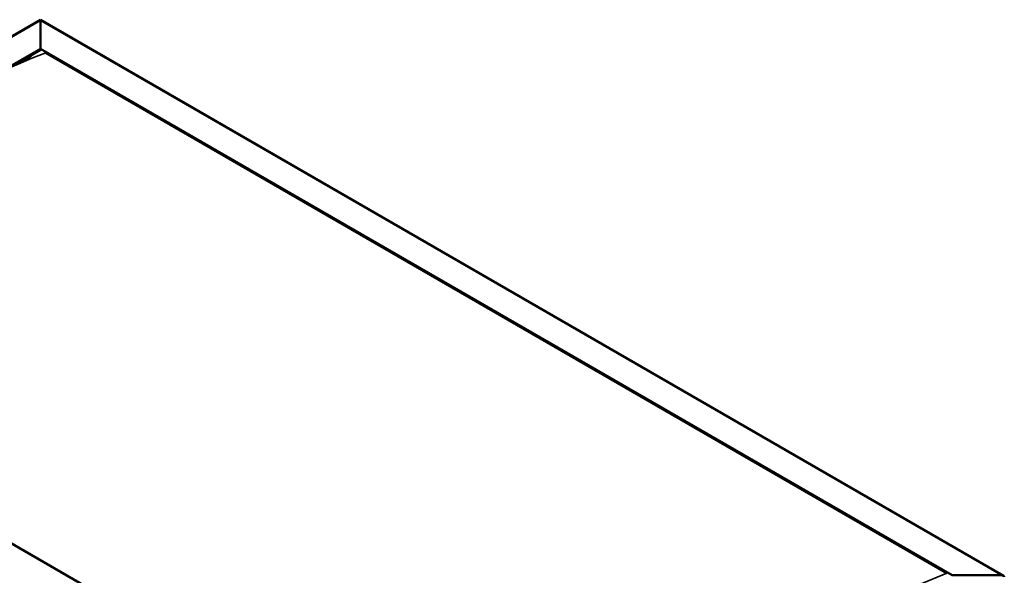
# Model space of a CAD drawing. Units: millimetres. Extents: x -5944 to 24234, y 3182 to 8837.
# Drawn here: x -604 to 733, y 4652 to 5406 of the extents above; entities that cross this region are included whole.
import ezdxf

# ---------------------------------------------------------------- set-up
doc = ezdxf.new("R2010")
doc.units = ezdxf.units.MM
doc.header["$LTSCALE"] = 25
doc.layers.add('Visible (ISO)', color=7, linetype='Continuous', lineweight=50)
doc.layers.add('Visible Narrow (ISO)', color=7, linetype='Continuous', lineweight=35)

msp = doc.modelspace()

# ---------------------------------------------------------------- linework, layer by layer
at = {"layer": 'Visible (ISO)'}
for p, q in [((-1246, 5018.7), (-575.3, 5405.9)), ((-575.3, 5405.9), (-575.3, 5405)), ((-575.3, 5405), (-575.3, 5405.9)), ((-575.3, 5405.9), (731.8, 4651.2)), ((-575.3, 5366.3), (-575.3, 5405)), ((-575.3, 5405), (-575.3, 5366.3)), ((-613.7, 5344.1), (-575.3, 5366.3)), ((-602.7, 5349.2), (-575.3, 5365)), ((-575.3, 5365), (-575.3, 5366.3)), ((-575.3, 5366.3), (-575.3, 5365)), ((-575.3, 5366.3), (662.1, 4651.8)), ((-568.3, 5361), (655, 4654.7)), ((-568.3, 5361), (655, 4654.7)), ((61.1, 4304.8), (-1176.4, 5019.3)), ((662.1, 4651.8), (729.3, 4651.8))]:
    msp.add_line(p, q, dxfattribs=at)
msp.add_ellipse((729.3, 4649.8), major_axis=(-3.54, 0), ratio=0.57735, start_param=3.141593, end_param=4.712389, dxfattribs=at)
for points, knots in [([(-1157.3, 5027.8), (-1157.3, 5027.8), (-1157.3, 5027.8), (-1157.3, 5027.8), (-1157.3, 5027.8), (-1157.2, 5027.8), (-1157.2, 5027.8), (-1157.2, 5027.8), (-1157.2, 5027.8), (-1157.2, 5027.9), (-1157.1, 5027.9), (-1157, 5028), (-1156.9, 5028), (-1156, 5028.6), (-1155.3, 5029), (-1153.8, 5030), (-1153.1, 5030.5), (-1150.1, 5032.4), (-1147.9, 5033.9), (-1139.3, 5039.6), (-1132.9, 5044), (-1107.6, 5061.4), (-1088.9, 5074.5), (-1040.7, 5107.5), (-1011.2, 5127.2), (-948.5, 5167.4), (-915.2, 5187.8), (-847.3, 5227.5), (-812.8, 5246.7), (-743.7, 5282.9), (-709.2, 5299.9), (-648.4, 5328.5), (-621.6, 5340.2), (-596.7, 5352.1)], [81.850583, 81.850583, 81.850583, 81.850583, 81.853898, 81.853898, 81.858334, 81.858334, 81.862781, 81.862781, 81.867198, 81.867198, 81.876068, 81.876068, 81.911846, 81.911846, 82.195888, 82.195888, 82.486401, 82.486401, 83.357939, 83.357939, 85.972392, 85.972392, 93.816207, 93.816207, 106.285651, 106.285651, 120.392459, 120.392459, 135.055123, 135.055123, 149.774953, 149.774953, 161.284546, 161.284546, 161.284546, 161.284546]), ([(-596.7, 5352.1), (-595.2, 5352.8), (-593.7, 5353.5), (-591.1, 5354.8), (-590, 5355.3), (-588.9, 5355.9), (-588.7, 5356), (-588.5, 5356.1), (-588.5, 5356.1), (-588.4, 5356.2), (-588.4, 5356.2), (-588.4, 5356.2), (-588.4, 5356.2), (-588.4, 5356.2)], [0, 0, 0, 0, 0.700386, 0.700386, 1.225931, 1.225931, 1.317348, 1.317348, 1.352435, 1.352435, 1.370024, 1.370024, 1.375907, 1.375907, 1.375907, 1.375907])]:
    msp.add_open_spline(points, degree=3, knots=knots, dxfattribs=at)
at = {"layer": 'Visible Narrow (ISO)'}
for p, q in [((-575.3, 5405), (-1243.5, 5019.3)), ((729.3, 4651.8), (-575.3, 5405))]:
    msp.add_line(p, q, dxfattribs=at)
for centre in [(-868.8, 2966.4), (354.5, 2260.1)]:
    msp.add_ellipse(centre, major_axis=(1376.6, 2384.4), ratio=0.57735, start_param=0.630415, end_param=0.939904, dxfattribs=at)

doc.saveas('drawing.dxf')
